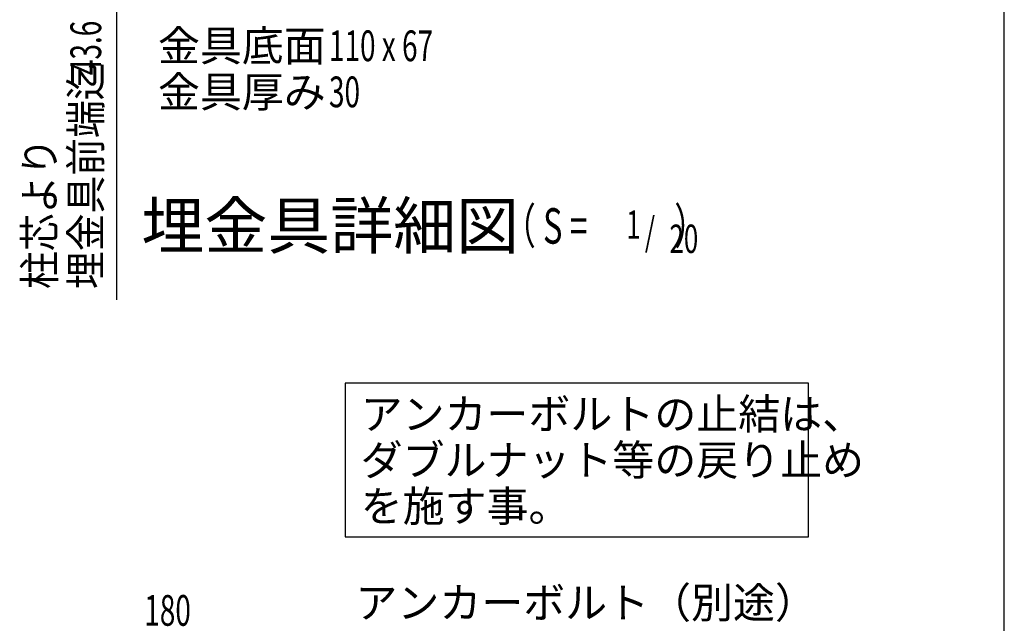
# Model space of a CAD drawing. Extents: x 868 to 33196, y 310 to 22484.
# Drawn here: x 27641 to 32764, y 11281 to 14424 of the extents above; entities that cross this region are included whole.
import ezdxf
from ezdxf.enums import TextEntityAlignment as Align

# ---------------------------------------------------------------- set-up
doc = ezdxf.new("R2010")
doc.units = 0
doc.header["$LTSCALE"] = 80
for name, color, linetype in [('HIKIDASHI', 6, 'CONTINUOUS'), ('SUNPOU', 4, 'CONTINUOUS'), ('WAKUSEN-01', 50, 'CONTINUOUS')]:
    doc.layers.add(name, color=color, linetype=linetype)
doc.styles.add('00', font='ROMANS', dxfattribs={"width": 0.666667, "bigfont": 'BIGFONT'})
doc.styles.add('01', font='ROMANS', dxfattribs={"height": 3, "bigfont": 'BIGFONT'})

msp = doc.modelspace()

# ---------------------------------------------------------------- linework, layer by layer
at = {"layer": 'HIKIDASHI'}
for p, q in [((31745.7, 12530.9), (29335, 12530.9)), ((29335, 12530.9), (29335, 11730.9)), ((31745.7, 11730.9), (31745.7, 12530.9)), ((29335, 11730.9), (31745.7, 11730.9))]:
    msp.add_line(p, q, dxfattribs=at)
at = {"layer": 'SUNPOU'}
for p, q in [((28144.8, 14595.7), (28144.8, 14070.6)), ((28144.8, 14070.6), (28144.8, 12965.9))]:
    msp.add_line(p, q, dxfattribs=at)
at = {"layer": 'WAKUSEN-01'}
msp.add_line((32764, 828), (32764, 22484), dxfattribs=at)

# ---------------------------------------------------------------- texts
at = {"layer": 'HIKIDASHI', "style": '01'}
for s, p in [('金具底面', (28360.3, 14207.9)), ('金具厚み', (28360.3, 13967.9)), ('アンカーボルトの止結は、', (29415, 12290.9)), ('ダブルナット等の戻り止め', (29415, 12050.9)), ('を施す事。', (29415, 11810.9)), ('アンカーボルト（別途）', (29387.8, 11308.5))]:
    msp.add_text(s, height=160, dxfattribs=at).set_placement(p)
at = {"layer": 'HIKIDASHI', "style": '01', "width": 0.666667}
for s, p in [('110 x 67', (29250.3, 14207.9)), ('30', (29250.3, 13967.9))]:
    msp.add_text(s, height=160, dxfattribs=at).set_placement(p)
at = {"layer": 'HIKIDASHI', "style": '01'}
msp.add_text('埋金具詳細図', height=240, dxfattribs=at).set_placement((29257, 13320), align=Align.MIDDLE)
at = {"layer": 'HIKIDASHI', "style": '00', "width": 0.67}
for s, height, p in [('（ S = \u3000\u3000  ）', 184.615, (30157.6, 13200)), ('1', 147.7, (30797, 13236.9)), ('/', 147.7, (30893.8, 13200)), ('20', 147.69, (31021.7, 13163.1))]:
    msp.add_text(s, height=height, dxfattribs=at).set_placement(p, align=Align.BOTTOM_LEFT)
at = {"layer": 'SUNPOU'}
for s, style, width, p in [('43.6', '00', 0.666667, (28064.8, 14135.4)), ('埋金具前端迄', '01', 0.9, (28064.8, 13021.9)), ('柱芯より', '01', 0.9, (27824.8, 13021.9))]:
    msp.add_text(s, height=160, rotation=90, dxfattribs=dict(at, style=style, width=width)).set_placement(p)
at = {"layer": 'SUNPOU', "style": '00', "width": 0.666667}
msp.add_text('180', height=160, dxfattribs=at).set_placement((28289.4, 11268.5))

doc.saveas('drawing.dxf')
